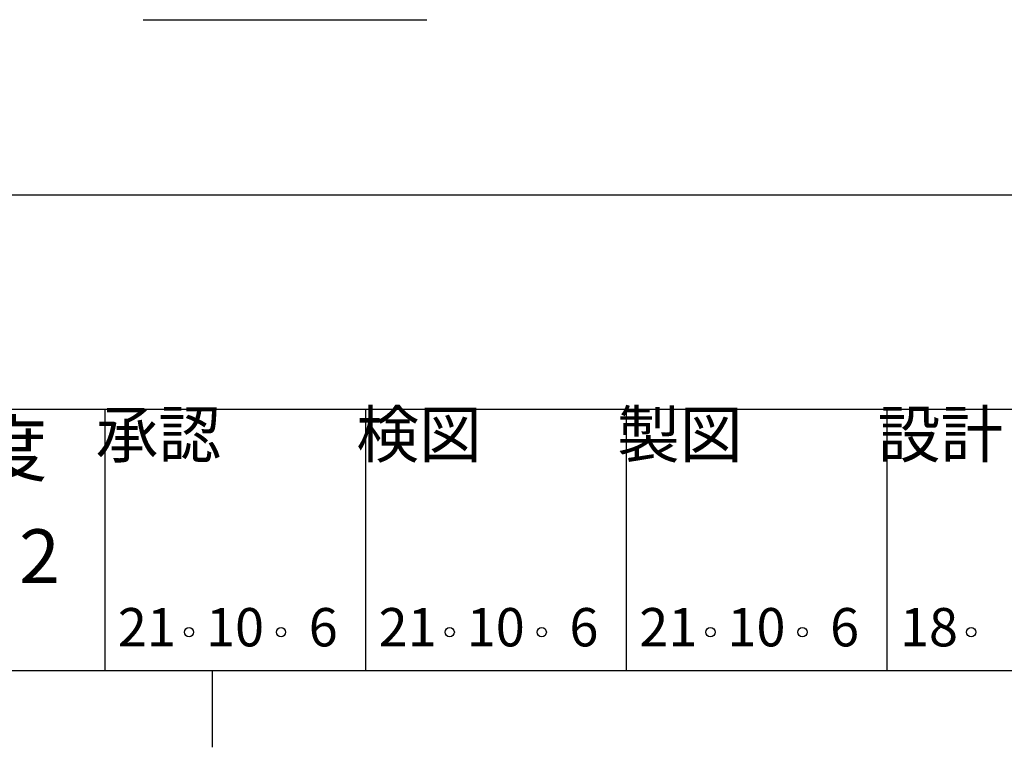
# Model space of a CAD drawing. Units: inches. Extents: x -10 to 430, y -10 to 604.
# Drawn here: x 185 to 313, y 10 to 105 of the extents above; entities that cross this region are included whole.
import ezdxf

# ---------------------------------------------------------------- set-up
doc = ezdxf.new("R2010")
doc.units = ezdxf.units.IN
doc.layers.add('1', color=7, linetype='Continuous')
doc.styles.add('CONVERTER_11', font='txt.shx', dxfattribs={"width": 0.9})

# ---------------------------------------------------------------- blocks, each defined once
blk = doc.blocks.new('開示A4')
at = {"layer": '1', "color": 7, "linetype": 'Continuous'}
for p, q in [((25, 41), (200, 41)), ((200, 27), (25, 27)), ((25, 10), (105, 10)), ((105, 10), (200, 10))]:
    blk.add_line(p, q, dxfattribs=at)
at = {"layer": '1', "color": 2, "linetype": 'Continuous'}
for p, q in [((98, 27), (98, 10)), ((115, 27), (115, 10)), ((132, 27), (132, 10)), ((149, 27), (149, 10)), ((105, 10), (105, 5))]:
    blk.add_line(p, q, dxfattribs=at)
at = {"layer": '1', "color": 7, "linetype": 'Continuous'}
for centre in [(103.5, 12.5), (109.5, 12.5), (120.5, 12.5), (126.5, 12.5), (137.5, 12.5), (143.5, 12.5), (154.5, 12.5)]:
    blk.add_circle(centre, 0.3, dxfattribs=at)
at = {"layer": '1', "color": 2, "attachment_point": 5, "style": 'CONVERTER_11'}
for s, insert, char_height in [('承認', (101.5, 25), 3), ('検図', (118.5, 25), 3), ('製図', (135.5, 25), 3), ('設計', (152.5, 25), 3), ('尺度', (89.5, 24), 3.5)]:
    blk.add_mtext(s, dxfattribs=dict(at, insert=insert, char_height=char_height))
at = {"layer": '1', "color": 7, "char_height": 2.5, "attachment_point": 5, "style": 'CONVERTER_11'}
for s, insert in [('21', (100.75, 12.5)), ('10', (106.5, 12.5)), ('6', (112.25, 12.5)), ('21', (117.75, 12.5)), ('10', (123.5, 12.5)), ('6', (129.25, 12.5)), ('21', (134.75, 12.5)), ('10', (140.5, 12.5)), ('6', (146.25, 12.5))]:
    blk.add_mtext(s, dxfattribs=dict(at, insert=insert))
blk = doc.blocks.new('開示A4枠')
at = {"layer": '1', "xscale": 2, "yscale": 2, "zscale": 2}
blk.add_blockref('開示A4', (0, 0), dxfattribs=at)

msp = doc.modelspace()

# ---------------------------------------------------------------- linework, layer by layer
at = {"layer": '1', "color": 2, "linetype": 'Continuous'}
msp.add_line((201, 104.816), (238, 104.816), dxfattribs=at)

# ---------------------------------------------------------------- block references
msp.add_blockref('開示A4枠', (0, 0))

# ---------------------------------------------------------------- texts
at = {"layer": '1', "color": 7, "attachment_point": 5, "style": 'CONVERTER_11'}
for s, insert, char_height in [('2', (187.5, 34), 7), ('18', (303.5, 25), 5)]:
    msp.add_mtext(s, dxfattribs=dict(at, insert=insert, char_height=char_height))

doc.saveas('drawing.dxf')
